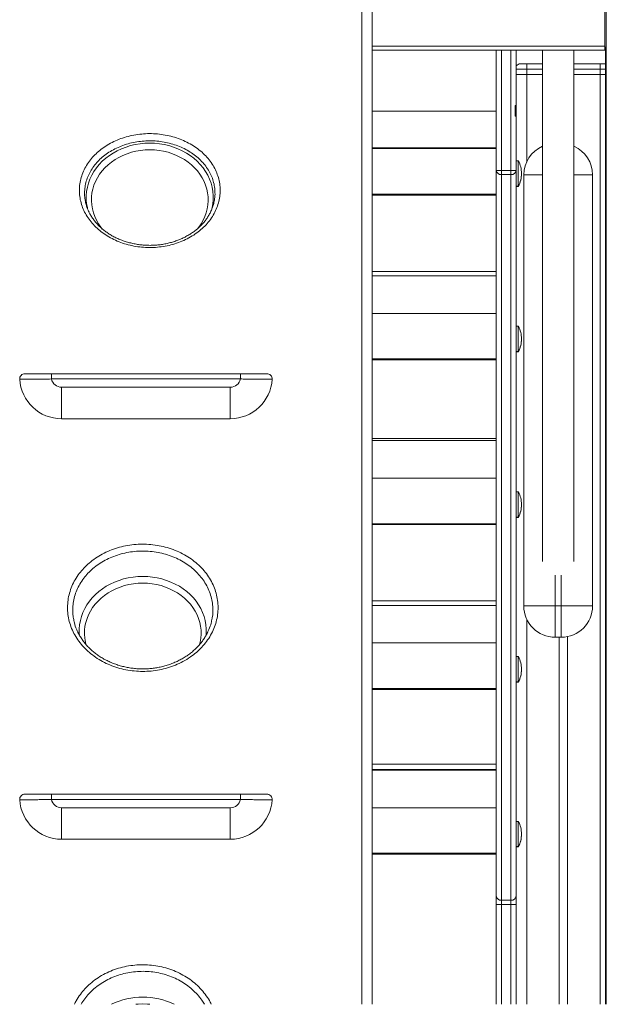
# Model space of a CAD drawing. Units: millimetres. Extents: x -7336 to 26880, y -1407 to 9333.
# Drawn here: x 314 to 873, y 5845 to 6783 of the extents above; entities that cross this region are included whole.
import ezdxf

# ---------------------------------------------------------------- set-up
doc = ezdxf.new("R2010")
doc.units = ezdxf.units.MM

msp = doc.modelspace()

# ---------------------------------------------------------------- linework, layer by layer
at = {"color": 7, "linetype": 'Continuous', "lineweight": 15}
for p, q in [((873.11, 8435.29), (873.11, 5845.29)), ((650.11, 6843.71), (650.11, 5845.29)), ((871.63, 6758.29), (871.63, 6842.29)), ((871.63, 6754.29), (871.63, 6758.29)), ((871.63, 6757.29), (873.11, 6757.29)), ((872.46, 6757.29), (872.46, 5845.29)), ((650.11, 6754.29), (871.63, 6754.29)), ((768.26, 6754.29), (768.26, 6696.34)), ((787.26, 6701.54), (787.26, 6754.29)), ((812.26, 6754.29), (812.26, 6267.08)), ((842.26, 6267.08), (842.26, 6754.29)), ((791.26, 6741.34), (797.26, 6741.34)), ((797.26, 6736.34), (797.26, 6741.34)), ((797.26, 6741.34), (812.26, 6741.34)), ((797.26, 6736.34), (797.26, 6731.34)), ((842.26, 6741.34), (867.26, 6741.34)), ((867.26, 6736.34), (867.26, 6741.34)), ((867.26, 6741.34), (872.46, 6741.34)), ((867.26, 6736.34), (867.26, 6731.34)), ((787.26, 6731.34), (797.26, 6731.34)), ((797.26, 6731.34), (812.26, 6731.34)), ((842.26, 6731.34), (867.26, 6731.34)), ((867.26, 6731.34), (872.46, 6731.34)), ((786.32, 6701.54), (786.32, 6691.54)), ((786.32, 6701.54), (787.26, 6701.54)), ((787.26, 6701.54), (787.26, 6691.54)), ((768.26, 6696.34), (650.11, 6696.34)), ((768.26, 6696.34), (768.26, 6661.34)), ((786.32, 6691.54), (787.26, 6691.54)), ((787.26, 6639.85), (787.26, 6691.54)), ((768.26, 6661.34), (650.11, 6661.34)), ((768.26, 6660.54), (768.26, 6661.34)), ((768.26, 6660.54), (650.11, 6660.54)), ((768.26, 6660.54), (768.26, 6639.85)), ((789.26, 6648.95), (787.26, 6648.95)), ((789.26, 6648.95), (789.26, 6624.95)), ((768.26, 6639.85), (773.26, 6639.85)), ((768.26, 6639.85), (768.26, 5948.55)), ((773.26, 6635.76), (773.26, 6639.85)), ((782.26, 6639.85), (773.26, 6639.85)), ((782.26, 6635.76), (773.26, 6635.76)), ((773.26, 5944.46), (773.26, 6635.76)), ((787.26, 6639.85), (782.26, 6639.85)), ((782.26, 6639.85), (782.26, 6635.76)), ((782.26, 6635.76), (782.26, 5944.46)), ((787.26, 5948.55), (787.26, 6639.85)), ((794.47, 6224.99), (794.47, 6635.51)), ((860.05, 6635.51), (860.05, 6224.99)), ((787.26, 6624.95), (789.26, 6624.95)), ((787.26, 6624.64), (789.26, 6624.64)), ((789.26, 6624.95), (789.26, 6624.64)), ((768.26, 6617.14), (650.11, 6617.14)), ((768.26, 6616.34), (650.11, 6616.34)), ((768.26, 6543.4), (650.11, 6543.4)), ((768.26, 6539.34), (650.11, 6539.34)), ((768.26, 6503.54), (650.11, 6503.54)), ((789.26, 6491.34), (787.26, 6491.34)), ((789.26, 6491.34), (789.26, 6467.34)), ((787.26, 6467.34), (789.26, 6467.34)), ((787.26, 6467.03), (789.26, 6467.03)), ((789.26, 6467.34), (789.26, 6467.03)), ((768.26, 6460.14), (650.11, 6460.14)), ((768.26, 6459.34), (650.11, 6459.34)), ((344.25, 6446.11), (344.25, 6441.11)), ((344.25, 6446.11), (524.53, 6446.11)), ((524.53, 6446.11), (524.53, 6441.11)), ((524.53, 6441.11), (344.25, 6441.11)), ((354.03, 6433.21), (354.03, 6403.21)), ((354.03, 6433.21), (514.75, 6433.21)), ((514.75, 6433.21), (514.75, 6403.21)), ((514.75, 6403.21), (354.03, 6403.21)), ((768.26, 6384.32), (650.11, 6384.32)), ((768.26, 6382.34), (650.11, 6382.34)), ((768.26, 6346.53), (650.11, 6346.53)), ((789.26, 6333.53), (787.26, 6333.53)), ((789.26, 6333.53), (789.26, 6309.53)), ((787.26, 6309.53), (789.26, 6309.53)), ((787.26, 6309.22), (789.26, 6309.22)), ((789.26, 6309.53), (789.26, 6309.22)), ((768.26, 6303.14), (650.11, 6303.14)), ((768.26, 6302.34), (650.11, 6302.34)), ((768.26, 6229.71), (650.11, 6229.71)), ((768.26, 6225.34), (650.11, 6225.34)), ((794.47, 6224.99), (824.47, 6224.99)), ((824.47, 6194.99), (824.47, 6224.99)), ((824.47, 6224.99), (830.05, 6224.99)), ((830.05, 6224.99), (860.05, 6224.99)), ((830.05, 6224.99), (830.05, 6194.99)), ((830.05, 6194.99), (824.47, 6194.99)), ((828.26, 6194.99), (828.26, 5845.29)), ((836.26, 6195.64), (836.26, 5845.29)), ((768.26, 6189.54), (650.11, 6189.54)), ((789.26, 6176.54), (787.26, 6176.54)), ((789.26, 6176.54), (789.26, 6152.54)), ((768.26, 6146.14), (650.11, 6146.14)), ((768.26, 6145.34), (650.11, 6145.34)), ((787.26, 6152.54), (789.26, 6152.54)), ((787.26, 6152.23), (789.26, 6152.23)), ((789.26, 6152.54), (789.26, 6152.23)), ((768.26, 6073.96), (650.11, 6073.96)), ((768.26, 6068.34), (650.11, 6068.34)), ((344.25, 6045.48), (344.25, 6040.48)), ((344.25, 6045.48), (524.53, 6045.48)), ((524.53, 6045.48), (524.53, 6040.48)), ((524.53, 6040.48), (344.25, 6040.48)), ((354.03, 6032.58), (354.03, 6002.58)), ((354.03, 6032.58), (514.75, 6032.58)), ((514.75, 6032.58), (514.75, 6002.58)), ((768.26, 6032.54), (650.11, 6032.54)), ((789.26, 6019.54), (787.26, 6019.54)), ((789.26, 6019.54), (789.26, 5995.54)), ((514.75, 6002.58), (354.03, 6002.58)), ((787.26, 5995.54), (789.26, 5995.54)), ((787.26, 5995.23), (789.26, 5995.23)), ((789.26, 5995.54), (789.26, 5995.23)), ((768.26, 5989.14), (650.11, 5989.14)), ((768.26, 5988.34), (650.11, 5988.34)), ((768.26, 5948.55), (768.26, 5940.38)), ((787.26, 5940.38), (787.26, 5948.55)), ((768.26, 5940.38), (773.26, 5940.38)), ((768.26, 5940.38), (768.26, 5845.29)), ((782.26, 5944.46), (773.26, 5944.46)), ((773.26, 5940.38), (773.26, 5944.46)), ((782.26, 5940.38), (773.26, 5940.38)), ((782.26, 5944.46), (782.26, 5940.38)), ((782.26, 5940.38), (787.26, 5940.38)), ((787.26, 5845.29), (787.26, 5940.38))]:
    msp.add_line(p, q, dxfattribs=at)
at = {"color": 8, "linetype": 'Continuous', "lineweight": 15}
for p, q in [((640.11, 5845.29), (640.11, 6841.97)), ((650.11, 6758.29), (871.63, 6758.29)), ((773.26, 6639.85), (773.26, 6754.29)), ((782.26, 6754.29), (782.26, 6639.85)), ((797.26, 6736.34), (787.26, 6736.34)), ((812.26, 6736.34), (797.26, 6736.34)), ((867.26, 6736.34), (842.26, 6736.34)), ((872.46, 6736.34), (867.26, 6736.34)), ((797.26, 6731.34), (797.26, 6648.14)), ((867.26, 6731.34), (867.26, 5845.29)), ((794.47, 6635.51), (812.26, 6635.51)), ((842.26, 6635.51), (860.05, 6635.51)), ((824.47, 6254.18), (824.47, 6224.99)), ((830.05, 6224.99), (830.05, 6254.18)), ((797.26, 6212.36), (797.26, 5845.29)), ((768.26, 6068.96), (650.11, 6068.96)), ((773.26, 5845.29), (773.26, 5940.38)), ((782.26, 5940.38), (782.26, 5845.29))]:
    msp.add_line(p, q, dxfattribs=at)
at = {"color": 8, "linetype": 'Continuous', "lineweight": 15, "flags": 128}
for points in [[(378.24, 6605.76), (377.89, 6607.94), (377.54, 6611.91), (377.54, 6615.89), (377.89, 6619.86), (378.6, 6623.79), (379.66, 6627.67), (381.06, 6631.46), (382.79, 6635.16), (384.85, 6638.72), (387.22, 6642.15), (389.89, 6645.4), (392.84, 6648.47), (396.06, 6651.34), (399.52, 6653.99), (403.21, 6656.4), (407.11, 6658.57), (411.18, 6660.47), (415.42, 6662.1), (419.78, 6663.44), (424.26, 6664.5), (428.81, 6665.26), (433.42, 6665.71), (438.06, 6665.87), (442.69, 6665.71), (447.3, 6665.26), (451.86, 6664.5), (456.33, 6663.44), (460.7, 6662.1), (464.93, 6660.47), (469.01, 6658.57), (472.9, 6656.4), (476.59, 6653.99), (480.06, 6651.34), (483.27, 6648.47), (486.23, 6645.4), (488.89, 6642.15), (491.27, 6638.72), (493.32, 6635.16), (495.06, 6631.46), (496.46, 6627.67), (497.52, 6623.79), (498.22, 6619.86), (498.58, 6615.89), (498.58, 6611.91), (498.22, 6607.94), (497.98, 6606.32)], [(438.06, 6659.46), (433.64, 6659.31), (429.25, 6658.86), (424.91, 6658.11), (420.66, 6657.07), (416.51, 6655.74), (412.51, 6654.13), (408.66, 6652.25), (405, 6650.12), (401.55, 6647.75), (398.33, 6645.14), (395.37, 6642.33), (392.67, 6639.32), (390.26, 6636.14), (388.15, 6632.81), (386.35, 6629.34), (384.89, 6625.76), (383.76, 6622.09), (382.97, 6618.35), (382.53, 6614.58), (382.44, 6610.78), (382.7, 6606.99), (383.32, 6603.23), (384.28, 6599.53), (385.58, 6595.9), (387.21, 6592.37), (389.16, 6588.97), (391.42, 6585.71), (392.8, 6583.97)], [(483.23, 6583.88), (484.69, 6585.71), (486.95, 6588.97), (488.91, 6592.37), (490.54, 6595.9), (491.84, 6599.53), (492.8, 6603.23), (493.41, 6606.99), (493.67, 6610.78), (493.59, 6614.58), (493.15, 6618.35), (492.36, 6622.09), (491.23, 6625.76), (489.76, 6629.34), (487.97, 6632.81), (485.86, 6636.14), (483.45, 6639.32), (480.75, 6642.33), (477.78, 6645.14), (474.56, 6647.75), (471.11, 6650.12), (467.45, 6652.25), (463.61, 6654.13), (459.6, 6655.74), (455.46, 6657.07), (451.21, 6658.11), (446.87, 6658.86), (442.48, 6659.31), (438.06, 6659.46)], [(371.04, 6196.84), (370.89, 6199.04), (370.89, 6203.02), (371.24, 6206.99), (371.95, 6210.93), (373.01, 6214.8), (374.41, 6218.6), (376.14, 6222.29), (378.2, 6225.86), (380.57, 6229.28), (383.24, 6232.54), (386.19, 6235.61), (389.41, 6238.48), (392.87, 6241.13), (396.56, 6243.54), (400.46, 6245.7), (404.53, 6247.61), (408.77, 6249.23), (413.13, 6250.58), (417.61, 6251.63), (422.16, 6252.39), (426.77, 6252.85), (431.41, 6253), (436.05, 6252.85), (440.65, 6252.39), (445.21, 6251.63), (449.68, 6250.58), (454.05, 6249.23), (458.28, 6247.61), (462.36, 6245.7), (466.25, 6243.54), (469.94, 6241.13), (473.41, 6238.48), (476.62, 6235.61), (479.58, 6232.54), (482.25, 6229.28), (484.62, 6225.86), (486.68, 6222.29), (488.41, 6218.6), (489.81, 6214.8), (490.87, 6210.93), (491.58, 6206.99), (491.93, 6203.02), (491.93, 6199.04), (491.76, 6196.62)], [(431.41, 6246.6), (426.99, 6246.45), (422.6, 6246), (418.26, 6245.25), (414.01, 6244.2), (409.87, 6242.87), (405.86, 6241.27), (402.01, 6239.39), (398.36, 6237.26), (394.9, 6234.88), (391.69, 6232.28), (388.72, 6229.47), (386.02, 6226.46), (383.61, 6223.28), (381.5, 6219.94), (379.7, 6216.47), (378.24, 6212.89), (377.11, 6209.22), (376.32, 6205.49), (375.88, 6201.71), (375.79, 6197.92), (376.06, 6194.13), (376.67, 6190.37), (377.24, 6188)], [(485.56, 6187.96), (486.15, 6190.37), (486.76, 6194.13), (487.03, 6197.92), (486.94, 6201.71), (486.5, 6205.49), (485.71, 6209.22), (484.58, 6212.89), (483.11, 6216.47), (481.32, 6219.94), (479.21, 6223.28), (476.8, 6226.46), (474.1, 6229.47), (471.13, 6232.28), (467.91, 6234.88), (464.46, 6237.26), (460.8, 6239.39), (456.96, 6241.27), (452.95, 6242.87), (448.81, 6244.2), (444.56, 6245.25), (440.22, 6246), (435.83, 6246.45), (431.41, 6246.6)], [(431.41, 5845.64), (426.99, 5845.49), (424.67, 5845.29)], [(438.15, 5845.29), (435.83, 5845.49), (431.41, 5845.64)]]:
    msp.add_lwpolyline(points, dxfattribs=at)
at = {"color": 7, "linetype": 'Continuous', "lineweight": 15, "flags": 128}
for points in [[(378.7, 6603.59), (378.6, 6604), (378.24, 6605.76)], [(497.98, 6606.32), (497.52, 6604), (496.96, 6601.79)]]:
    msp.add_lwpolyline(points, dxfattribs=at)
at = {"color": 7, "linetype": 'Continuous', "lineweight": 15}
for centre, radius, start, end in [((791.26, 6736.34), 5, 90, 143.1301), ((824.47, 6635.51), 30, 114.02281, 180), ((830.05, 6635.51), 30, 0, 65.97719), ((766.76, 6636.95), 25.5, 0, 28.07249), ((772.85, 6640.36), 4.61, 186.33934, 275.17519), ((782.68, 6640.36), 4.61, 264.82593, 353.65954), ((766.76, 6636.95), 25.5, 331.92751, 0), ((766.76, 6636.64), 25.5, 331.92751, 0), ((766.76, 6479.34), 25.5, 0, 28.07249), ((766.76, 6479.34), 25.5, 331.92751, 0), ((766.76, 6479.03), 25.5, 331.92751, 0), ((319.09, 6441.11), 5, 90, 183.43546), ((549.69, 6441.11), 5, 356.56454, 90), ((354.03, 6443.21), 40, 183.43546, 270), ((354.03, 6443.21), 10, 192.10681, 270), ((514.75, 6443.21), 10, 270, 347.89319), ((514.75, 6443.21), 40, 270, 356.56454), ((766.76, 6321.53), 25.5, 0, 28.07249), ((766.76, 6321.53), 25.5, 331.92751, 0), ((766.76, 6321.22), 25.5, 331.92751, 0), ((824.47, 6224.99), 30, 180, 270), ((830.05, 6224.99), 30, 270, 0), ((766.76, 6164.54), 25.5, 0, 28.07249), ((766.76, 6164.54), 25.5, 331.92751, 0), ((766.76, 6164.23), 25.5, 331.92751, 0), ((319.09, 6040.48), 5, 90, 183.43546), ((549.69, 6040.48), 5, 356.56454, 90), ((354.03, 6042.58), 40, 183.43546, 270), ((354.03, 6042.58), 10, 192.10681, 270), ((514.75, 6042.58), 10, 270, 347.89319), ((514.75, 6042.58), 40, 270, 356.56454), ((766.76, 6007.54), 25.5, 0, 28.07249), ((766.76, 6007.54), 25.5, 331.92751, 0), ((766.76, 6007.23), 25.5, 331.92751, 0), ((772.85, 5949.06), 4.61, 186.33899, 275.17533), ((782.68, 5949.06), 4.61, 264.82579, 353.65989)]:
    msp.add_arc(centre, radius, start, end, dxfattribs=at)
at = {"color": 8, "linetype": 'Continuous', "lineweight": 15}
msp.add_arc((431.41, 5782.96), 69.11, 64.40288, 115.59712, dxfattribs=at)
at = {"color": 7, "linetype": 'Continuous', "lineweight": 15}
for points, knots in [([(479.92, 6578.26), (477.85, 6577.01), (473.77, 6574.53), (467.05, 6571.59), (460.07, 6569.24), (452.8, 6567.55), (445.35, 6566.55), (437.82, 6566.23), (430.29, 6566.59), (422.86, 6567.65), (415.63, 6569.36), (408.68, 6571.72), (402.11, 6574.71), (395.98, 6578.27), (390.37, 6582.35), (385.37, 6586.93), (381.03, 6591.93), (377.39, 6597.29), (374.53, 6602.95), (372.47, 6608.83), (371.21, 6614.87), (370.83, 6620.98), (371.28, 6627.09), (372.58, 6633.12), (374.73, 6638.99), (377.67, 6644.63), (381.31, 6649.88), (385.58, 6654.66), (390.43, 6659.05), (395.95, 6663.04), (402.09, 6666.57), (408.67, 6669.53), (415.64, 6671.86), (422.89, 6673.56), (430.33, 6674.61), (437.86, 6674.96), (445.37, 6674.63), (452.8, 6673.65), (460.03, 6671.99), (466.98, 6669.7), (473.58, 6666.8), (479.73, 6663.32), (485.36, 6659.31), (490.41, 6654.81), (494.8, 6649.87), (498.48, 6644.57), (501.41, 6638.95), (503.53, 6633.1), (504.83, 6627.07), (505.3, 6620.96), (504.89, 6614.84), (503.64, 6608.78), (501.56, 6602.87), (498.65, 6597.18), (494.98, 6591.79), (490.61, 6586.79), (485.62, 6582.21), (481.82, 6579.58), (479.92, 6578.26)], [0, 0, 0, 0, 0.018328, 0.036183, 0.054095, 0.07195, 0.089756, 0.107618, 0.125424, 0.14321, 0.161052, 0.178838, 0.196636, 0.214491, 0.232289, 0.25013, 0.268027, 0.285868, 0.303769, 0.321727, 0.339629, 0.357589, 0.375605, 0.393565, 0.411554, 0.429601, 0.44759, 0.464609, 0.481629, 0.499465, 0.517358, 0.535194, 0.55303, 0.570923, 0.588758, 0.606533, 0.624364, 0.642139, 0.659892, 0.677701, 0.695454, 0.713248, 0.731099, 0.748894, 0.766771, 0.784704, 0.802581, 0.820536, 0.838547, 0.856502, 0.874493, 0.892541, 0.910532, 0.928506, 0.946537, 0.964511, 0.982255, 1, 1, 1, 1]), ([(376.55, 6611.45), (376.8, 6610.06), (377.4, 6606.82), (378.69, 6603.01), (379.9, 6600.68), (380.21, 6600.09)], [0, 0, 0, 0, 0.358036, 0.836774, 1, 1, 1, 1]), ([(495.86, 6600), (496.18, 6600.59), (496.51, 6601.18), (497.54, 6603.57), (498.73, 6606.78), (499.32, 6610.07), (499.58, 6611.5)], [0, 0, 0, 0, 0.160698, 0.162932, 0.636861, 1, 1, 1, 1]), ([(486.92, 6587.4), (486.46, 6586.95), (485.11, 6585.6), (482.67, 6583.48), (479.53, 6581.08), (476.16, 6578.85), (472.58, 6576.8), (468.81, 6574.94), (464.88, 6573.29), (460.8, 6571.86), (456.62, 6570.67), (452.36, 6569.72), (448.05, 6569.02), (443.73, 6568.58), (439.41, 6568.39), (435.07, 6568.46), (430.72, 6568.76), (426.35, 6569.32), (422.02, 6570.13), (417.75, 6571.17), (413.58, 6572.45), (409.55, 6573.96), (405.69, 6575.67), (402.03, 6577.58), (398.6, 6579.67), (395.37, 6581.95), (392.35, 6584.41), (389.52, 6587.06), (386.91, 6589.87), (384.54, 6592.84), (382.44, 6595.94), (380.97, 6598.42), (380.29, 6599.89), (380.13, 6600.26)], [0, 0, 0, 0, 0.016826, 0.049863, 0.083054, 0.116464, 0.150067, 0.183818, 0.217654, 0.251494, 0.285246, 0.318836, 0.352203, 0.385289, 0.417998, 0.45078, 0.483989, 0.517551, 0.551372, 0.585341, 0.619334, 0.653195, 0.686814, 0.720102, 0.752998, 0.785713, 0.818806, 0.852248, 0.885996, 0.919995, 0.954181, 0.988485, 1, 1, 1, 1]), ([(495.97, 6600.16), (495.95, 6600.12), (495.45, 6598.96), (494.19, 6596.77), (492.19, 6593.62), (489.93, 6590.68), (488.12, 6588.64), (487.1, 6587.59), (486.92, 6587.4)], [0, 0, 0, 0, 0.008964, 0.251152, 0.491859, 0.730729, 0.952179, 1, 1, 1, 1]), ([(319.09, 6446.11), (319.16, 6446.11), (319.3, 6446.11), (320.38, 6446.11), (322.09, 6446.11), (324.43, 6446.11), (327.33, 6446.11), (330.7, 6446.11), (334.46, 6446.11), (338.99, 6446.11), (342.32, 6446.11), (344.25, 6446.11)], [0, 0, 0, 0, 0.105985, 0.211969, 0.31879, 0.42561, 0.532474, 0.639338, 0.746328, 0.853324, 1, 1, 1, 1]), ([(524.53, 6446.11), (525.97, 6446.11), (528.85, 6446.11), (533.05, 6446.11), (537, 6446.11), (540.57, 6446.11), (543.63, 6446.11), (546.15, 6446.11), (548.02, 6446.11), (549.4, 6446.11), (549.59, 6446.11), (549.69, 6446.11)], [0, 0, 0, 0, 0.109684, 0.21935, 0.329109, 0.438863, 0.546126, 0.653385, 0.760325, 0.867264, 1, 1, 1, 1]), ([(344.25, 6441.11), (343.11, 6441.08), (340.8, 6441.01), (336.89, 6440.95), (332.56, 6440.9), (328.07, 6440.87), (324, 6440.85), (320.53, 6440.83), (317.7, 6440.82), (315.66, 6440.82), (314.35, 6440.81), (314.19, 6440.81), (314.1, 6440.81)], [0, 0, 0, 0, 0.072757, 0.146463, 0.251909, 0.360378, 0.465753, 0.574172, 0.67952, 0.787917, 0.892468, 1, 1, 1, 1]), ([(554.68, 6440.81), (554.55, 6440.81), (554.33, 6440.81), (552.69, 6440.82), (550.45, 6440.83), (547.44, 6440.84), (543.78, 6440.85), (539.49, 6440.88), (534.78, 6440.92), (529.73, 6440.97), (526.28, 6441.07), (524.53, 6441.11)], [0, 0, 0, 0, 0.13283, 0.238318, 0.346869, 0.452655, 0.561527, 0.669666, 0.781095, 0.888946, 1, 1, 1, 1]), ([(476.83, 6176.24), (474.45, 6174.7), (469.93, 6171.78), (462.56, 6168.38), (455.1, 6165.75), (447.34, 6163.85), (439.37, 6162.72), (431.3, 6162.34), (423.23, 6162.73), (415.26, 6163.9), (407.5, 6165.82), (400.03, 6168.46), (392.97, 6171.81), (386.39, 6175.8), (380.38, 6180.38), (375.03, 6185.52), (370.38, 6191.13), (366.49, 6197.13), (363.45, 6203.47), (361.25, 6210.05), (359.93, 6216.79), (359.53, 6223.61), (360.03, 6230.41), (361.42, 6237.12), (363.71, 6243.65), (366.85, 6249.92), (370.71, 6255.73), (375.21, 6261.02), (380.33, 6265.89), (386.2, 6270.35), (392.75, 6274.32), (399.79, 6277.65), (407.25, 6280.28), (414.99, 6282.2), (422.95, 6283.38), (431.02, 6283.79), (439.09, 6283.45), (447.06, 6282.35), (454.84, 6280.5), (462.31, 6277.93), (469.41, 6274.68), (476.01, 6270.76), (482.06, 6266.25), (487.47, 6261.2), (492.16, 6255.66), (496.09, 6249.71), (499.21, 6243.43), (501.45, 6236.89), (502.82, 6230.17), (503.3, 6223.35), (502.85, 6216.54), (501.5, 6209.8), (499.28, 6203.23), (496.19, 6196.91), (492.29, 6190.92), (487.71, 6185.44), (482.57, 6180.48), (478.75, 6177.65), (476.83, 6176.24)], [0, 0, 0, 0, 0.019882, 0.037755, 0.055685, 0.073558, 0.091441, 0.109381, 0.127264, 0.145154, 0.163101, 0.180991, 0.198882, 0.216829, 0.23472, 0.252605, 0.270546, 0.288431, 0.306307, 0.32424, 0.342115, 0.359985, 0.377912, 0.395782, 0.413652, 0.431579, 0.449449, 0.4662, 0.482951, 0.500834, 0.518774, 0.536657, 0.554537, 0.572473, 0.590353, 0.608232, 0.626169, 0.644049, 0.661931, 0.679869, 0.697751, 0.715636, 0.733578, 0.751464, 0.769351, 0.787295, 0.805182, 0.823065, 0.841005, 0.858888, 0.876762, 0.894694, 0.912568, 0.930435, 0.948358, 0.966225, 0.983112, 1, 1, 1, 1]), ([(365.38, 6213.02), (365.63, 6211.59), (366.24, 6208.07), (367.69, 6203.66), (369.13, 6200.79), (369.59, 6199.87)], [0, 0, 0, 0, 0.316498, 0.781705, 1, 1, 1, 1]), ([(493.13, 6199.66), (493.59, 6200.57), (495.05, 6203.43), (496.53, 6207.93), (497.18, 6211.53), (497.45, 6213.04)], [0, 0, 0, 0, 0.214625, 0.669426, 1, 1, 1, 1]), ([(483.86, 6186.19), (483.39, 6185.69), (481.98, 6184.23), (479.44, 6181.9), (476.19, 6179.27), (472.71, 6176.83), (469.01, 6174.56), (465.12, 6172.51), (461.06, 6170.67), (456.85, 6169.06), (452.53, 6167.69), (448.13, 6166.59), (443.67, 6165.74), (439.18, 6165.17), (434.68, 6164.86), (430.18, 6164.82), (425.66, 6165.04), (421.12, 6165.51), (416.6, 6166.25), (412.12, 6167.25), (407.72, 6168.5), (403.44, 6170), (399.31, 6171.73), (395.37, 6173.67), (391.64, 6175.81), (388.13, 6178.15), (384.82, 6180.68), (381.71, 6183.41), (378.8, 6186.34), (376.12, 6189.44), (373.67, 6192.7), (371.52, 6196.11), (370.12, 6198.56), (369.54, 6199.89), (369.48, 6200.02)], [0, 0, 0, 0, 0.016377, 0.048549, 0.08087, 0.11341, 0.146143, 0.179027, 0.212008, 0.245019, 0.27797, 0.31079, 0.343421, 0.375814, 0.407926, 0.439836, 0.472119, 0.504758, 0.537675, 0.570776, 0.603955, 0.637077, 0.670025, 0.702708, 0.735053, 0.767036, 0.798942, 0.831269, 0.863909, 0.896814, 0.929923, 0.963166, 0.996475, 1, 1, 1, 1]), ([(493.24, 6199.79), (492.67, 6198.67), (491.51, 6196.36), (489.4, 6193.01), (487.05, 6189.81), (485.15, 6187.57), (484.07, 6186.41), (483.86, 6186.19)], [0, 0, 0, 0, 0.233003, 0.477898, 0.721182, 0.94705, 1, 1, 1, 1]), ([(319.09, 6045.48), (319.16, 6045.48), (319.3, 6045.48), (320.38, 6045.48), (322.09, 6045.48), (324.43, 6045.48), (327.33, 6045.48), (330.7, 6045.48), (334.46, 6045.48), (338.99, 6045.48), (342.32, 6045.48), (344.25, 6045.48)], [0, 0, 0, 0, 0.105985, 0.211969, 0.31879, 0.425611, 0.532472, 0.639337, 0.746328, 0.853324, 1, 1, 1, 1]), ([(524.53, 6045.48), (525.97, 6045.48), (528.85, 6045.48), (533.05, 6045.48), (537, 6045.48), (540.57, 6045.48), (543.63, 6045.48), (546.15, 6045.48), (548.02, 6045.48), (549.4, 6045.48), (549.59, 6045.48), (549.69, 6045.48)], [0, 0, 0, 0, 0.109684, 0.21935, 0.329109, 0.438863, 0.546126, 0.653385, 0.760325, 0.867264, 1, 1, 1, 1]), ([(344.25, 6040.48), (343.11, 6040.44), (340.8, 6040.38), (336.89, 6040.32), (332.56, 6040.27), (328.07, 6040.24), (324, 6040.21), (320.53, 6040.2), (317.7, 6040.19), (315.66, 6040.18), (314.35, 6040.18), (314.19, 6040.18), (314.1, 6040.18)], [0, 0, 0, 0, 0.072757, 0.146463, 0.251909, 0.360378, 0.465753, 0.574172, 0.67952, 0.787917, 0.892468, 1, 1, 1, 1]), ([(554.68, 6040.18), (554.55, 6040.18), (554.33, 6040.18), (552.69, 6040.18), (550.45, 6040.19), (547.44, 6040.2), (543.78, 6040.22), (539.49, 6040.24), (534.78, 6040.28), (529.73, 6040.34), (526.28, 6040.43), (524.53, 6040.48)], [0, 0, 0, 0, 0.13283, 0.238318, 0.346869, 0.452655, 0.561527, 0.669666, 0.781095, 0.888946, 1, 1, 1, 1])]:
    msp.add_open_spline(points, degree=3, knots=knots, dxfattribs=at)
at = {"color": 8, "linetype": 'Continuous', "lineweight": 15}
for points, knots in [([(499.58, 6611.5), (499.67, 6611.94), (500.17, 6614.23), (500.31, 6618.45), (499.92, 6624.07), (498.69, 6629.62), (496.73, 6635.01), (494, 6640.18), (490.59, 6645.06), (486.52, 6649.6), (481.84, 6653.73), (476.63, 6657.41), (470.93, 6660.62), (464.83, 6663.28), (458.39, 6665.38), (451.7, 6666.9), (444.83, 6667.81), (437.87, 6668.1), (430.91, 6667.78), (424.03, 6666.83), (417.32, 6665.27), (410.87, 6663.12), (404.77, 6660.4), (399.09, 6657.16), (393.97, 6653.49), (389.48, 6649.46), (385.53, 6645.06), (382.15, 6640.23), (379.41, 6635.04), (377.42, 6629.64), (376.2, 6624.09), (375.82, 6618.47), (375.94, 6614.22), (376.44, 6611.91), (376.55, 6611.45)], [0, 0, 0, 0, 0.00785, 0.040975, 0.074022, 0.107174, 0.140221, 0.173113, 0.206109, 0.239, 0.271729, 0.304561, 0.337289, 0.369932, 0.402678, 0.43532, 0.467998, 0.500781, 0.533459, 0.566251, 0.599149, 0.631942, 0.664743, 0.697649, 0.730451, 0.76176, 0.793069, 0.826171, 0.859379, 0.892482, 0.925542, 0.958707, 0.991767, 1, 1, 1, 1]), ([(497.45, 6213.04), (497.57, 6213.62), (498.13, 6216.27), (498.31, 6221.09), (497.91, 6227.41), (496.63, 6233.65), (495.23, 6237.71), (493.57, 6241.68), (491.63, 6245.58), (487.97, 6251.11), (483.6, 6256.25), (478.56, 6260.94), (472.93, 6265.13), (466.78, 6268.77), (460.18, 6271.78), (453.22, 6274.17), (445.98, 6275.89), (438.56, 6276.91), (431.04, 6277.23), (423.54, 6276.85), (416.13, 6275.75), (408.92, 6273.97), (401.98, 6271.53), (395.43, 6268.43), (389.32, 6264.75), (383.86, 6260.61), (379.09, 6256.09), (374.9, 6251.17), (371.3, 6245.78), (368.38, 6239.95), (366.25, 6233.89), (364.94, 6227.65), (364.52, 6221.33), (364.67, 6216.42), (365.24, 6213.68), (365.38, 6213.02)], [0, 0, 0, 0, 0.009055, 0.041824, 0.074589, 0.107458, 0.140222, 0.140341, 0.173141, 0.206046, 0.238847, 0.271648, 0.304553, 0.337354, 0.370152, 0.403055, 0.435853, 0.46865, 0.501551, 0.534347, 0.567143, 0.600042, 0.632837, 0.665635, 0.698538, 0.731336, 0.762055, 0.792774, 0.825542, 0.858415, 0.891183, 0.923951, 0.956823, 0.989591, 1, 1, 1, 1]), ([(366.22, 5845.29), (366.77, 5846.43), (368.33, 5849.74), (371.71, 5854.71), (376.21, 5860.14), (381.36, 5865.11), (387.23, 5869.66), (393.78, 5873.7), (400.8, 5877.07), (408.22, 5879.71), (415.93, 5881.61), (423.83, 5882.75), (431.83, 5883.1), (439.82, 5882.66), (447.71, 5881.46), (455.39, 5879.46), (462.77, 5876.74), (469.75, 5873.31), (476.25, 5869.2), (482.17, 5864.49), (487.48, 5859.23), (492.01, 5853.44), (495.06, 5848.76), (496.33, 5845.93), (496.62, 5845.29)], [0, 0, 0, 0, 0.025654, 0.073931, 0.11916, 0.164389, 0.212641, 0.261048, 0.3093, 0.357543, 0.40594, 0.454183, 0.502435, 0.550841, 0.599093, 0.647355, 0.695771, 0.744033, 0.792297, 0.840715, 0.888978, 0.937239, 0.985654, 1, 1, 1, 1]), ([(490.1, 5845.29), (489.34, 5846.59), (487.43, 5849.82), (483.58, 5854.57), (478.67, 5859.49), (473.14, 5863.88), (467.1, 5867.71), (460.6, 5870.9), (453.73, 5873.44), (446.58, 5875.3), (439.24, 5876.42), (431.8, 5876.83), (424.35, 5876.51), (417, 5875.44), (409.82, 5873.67), (402.92, 5871.2), (396.38, 5868.06), (390.29, 5864.31), (384.82, 5860.07), (380.04, 5855.43), (375.92, 5850.56), (373.73, 5847.03), (372.65, 5845.29)], [0, 0, 0, 0, 0.034538, 0.085876, 0.137233, 0.188753, 0.240109, 0.291477, 0.343009, 0.394376, 0.44574, 0.497267, 0.548631, 0.599982, 0.651496, 0.702847, 0.754197, 0.805711, 0.857061, 0.905181, 0.953302, 1, 1, 1, 1])]:
    msp.add_open_spline(points, degree=3, knots=knots, dxfattribs=at)

doc.saveas('drawing.dxf')
